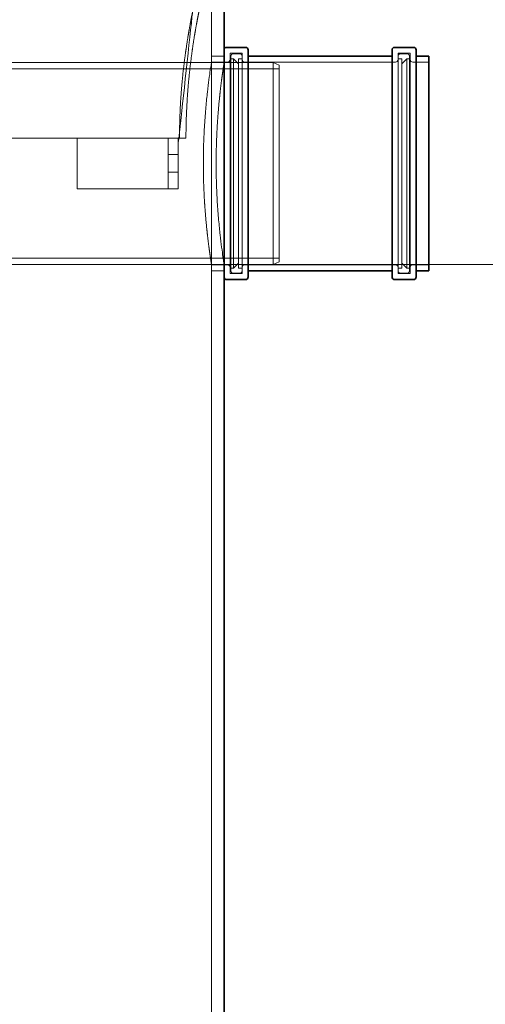
# Model space of a CAD drawing. Units: millimetres. Extents: x 271203 to 313140, y 160701 to 189017.
# Drawn here: x 278694 to 279063, y 184594 to 185374 of the extents above; entities that cross this region are included whole.
import ezdxf

# ---------------------------------------------------------------- set-up
doc = ezdxf.new("R2010")
doc.units = ezdxf.units.MM
doc.linetypes.add('DASHED', pattern=[0])
doc.layers.get('DEFPOINTS').update_dxf_attribs({"color": 250})
doc.layers.add('Kóta (ISO)', color=5, linetype='Continuous', lineweight=9, true_color=0x0000ff)
doc.layers.add('Skrytá (ISO)', color=1, linetype='DASHED', lineweight=18)
doc.layers.add('Viditelná (ISO)', color=7, linetype='Continuous', lineweight=35)
doc.styles.add('Text poznámky (ISO)', font='tahoma.ttf')
doc.dimstyles.new('Výchozí (ISO)', dxfattribs={"dimscale": 40, "dimtxt": 3.5, "dimasz": 2.5, "dimexe": 3.175, "dimexo": 0, "dimgap": 0.762, "dimtad": 1, "dimrnd": 1e-08, "dimzin": 0, "dimtxsty": 'Text poznámky (ISO)', "dimcen": 0.09, "dimdle": 10, "dimclrd": 256, "dimclre": 256, "dimclrt": 256, "dimazin": 0, "dimtfac": 1.001485705375671, "dimtmove": 0, "dimatfit": 3, "dimfxl": 1, "dimtolj": 1, "dimtzin": 0, "dimlwd": -1, "dimlwe": -1, "dimarcsym": 0})

# ---------------------------------------------------------------- blocks, each defined once
blk = doc.blocks.new('*D108')
at = {"layer": 'DEFPOINTS', "color": 0}
for p in [(278856.1433634293, 185180.2648015831), (278966.1433634293, 183495.2648015831), (279116.1433634293, 183495.2648015831)]:
    blk.add_point(p, dxfattribs=at)
at = {"layer": 'Kóta (ISO)', "color": 3}
for p, q in [((278856.1433634293, 185180.2648015831), (279243.1433634293, 185180.2648015831)), ((279116.1433634293, 185080.2648015831), (279116.1433634293, 183595.2648015831)), ((278966.1433634293, 183495.2648015831), (279243.1433634293, 183495.2648015831))]:
    blk.add_line(p, q, dxfattribs=at)
for points in [[(279132.810030096, 185080.2648015831), (279099.4766967627, 185080.2648015831), (279116.1433634293, 185180.2648015831)], [(279099.4766967627, 183595.2648015831), (279132.810030096, 183595.2648015831), (279116.1433634293, 183495.2648015831)]]:
    blk.add_solid(points, dxfattribs=at)
at = {"layer": 'Kóta (ISO)', "color": 3, "insert": (279001.9833634293, 184266.5648015831), "char_height": 80, "attachment_point": 1, "rotation": 90, "style": 'Text poznámky (ISO)'}
blk.add_mtext('\\A1;1685', dxfattribs=at)

msp = doc.modelspace()

# ---------------------------------------------------------------- linework, layer by layer
at = {"layer": 'Skrytá (ISO)', "ltscale": 11.92778873443604}
msp.add_line((278846.1433634293, 185530.2648015831), (278846.1433634293, 185345.2648015831), dxfattribs=at)
at = {"layer": 'Skrytá (ISO)', "ltscale": 12.29784393310547}
for p, q in [((278846.1433634293, 185175.2648015831), (278846.1433634293, 185345.2648015831)), ((278861.4433634293, 185175.2648015831), (278861.4433634293, 185345.2648015831)), ((279002.8433634293, 185345.2648015831), (279002.8433634293, 185175.2648015831))]:
    msp.add_line(p, q, dxfattribs=at)
at = {"layer": 'Skrytá (ISO)', "ltscale": 1.269083738327026}
for p, q in [((278846.1433634293, 185345.2648015831), (278856.1433634293, 185345.2648015831)), ((278846.1433634293, 185340.2648015831), (278856.1433634293, 185340.2648015831)), ((278846.1433634293, 185180.2648015831), (278856.1433634293, 185180.2648015831)), ((278846.1433634293, 185175.2648015831), (278856.1433634293, 185175.2648015831))]:
    msp.add_line(p, q, dxfattribs=at)
at = {"layer": 'Skrytá (ISO)', "ltscale": 12.63060855865479}
for p, q in [((278860.8433634293, 185172.9648015831), (278860.8433634293, 185347.5648015831)), ((278870.4433634293, 185172.9648015831), (278870.4433634293, 185347.5648015831)), ((278993.8433634293, 185172.9648015831), (278993.8433634293, 185347.5648015831)), ((279003.4433634293, 185172.9648015831), (279003.4433634293, 185347.5648015831))]:
    msp.add_line(p, q, dxfattribs=at)
at = {"layer": 'Skrytá (ISO)', "ltscale": 1.218316316604614}
for p, q in [((278860.8433634293, 185347.5648015831), (278870.4433634293, 185347.5648015831)), ((278993.8433634293, 185347.5648015831), (279003.4433634293, 185347.5648015831)), ((278860.8433634293, 185172.9648015831), (278870.4433634293, 185172.9648015831)), ((278993.8433634293, 185172.9648015831), (279003.4433634293, 185172.9648015831))]:
    msp.add_line(p, q, dxfattribs=at)
at = {"layer": 'Skrytá (ISO)', "ltscale": 0.6344918608665466}
for p, q in [((278863.4433634293, 185347.2648015831), (278868.4433634293, 185347.2648015831)), ((279000.8433634293, 185347.2648015831), (278995.8433634293, 185347.2648015831)), ((278863.4433634293, 185173.2648015831), (278868.4433634293, 185173.2648015831)), ((279000.8433634293, 185173.2648015831), (278995.8433634293, 185173.2648015831))]:
    msp.add_line(p, q, dxfattribs=at)
at = {"layer": 'Skrytá (ISO)', "ltscale": 13.253098487854}
msp.add_line((278894.8521347224, 185340.2648015831), (278524.8521347224, 185340.2648015831), dxfattribs=at)
at = {"layer": 'Skrytá (ISO)', "ltscale": 1.61176335811615}
for p, q in [((278846.1433634293, 185340.5648015831), (278858.8433634293, 185340.5648015831)), ((279005.4433634293, 185340.5648015831), (279018.1433634293, 185340.5648015831)), ((278846.1433634293, 185179.9648015831), (278858.8433634293, 185179.9648015831)), ((279005.4433634293, 185179.9648015831), (279018.1433634293, 185179.9648015831))]:
    msp.add_line(p, q, dxfattribs=at)
at = {"layer": 'Skrytá (ISO)', "ltscale": 0.2537367343902588}
for p, q in [((278861.4433634293, 185343.2648015831), (278863.4433634293, 185343.2648015831)), ((279002.8433634293, 185343.2648015831), (279000.8433634293, 185343.2648015831)), ((278861.4433634293, 185177.2648015831), (278863.4433634293, 185177.2648015831)), ((279002.8433634293, 185177.2648015831), (279000.8433634293, 185177.2648015831))]:
    msp.add_line(p, q, dxfattribs=at)
at = {"layer": 'Skrytá (ISO)', "ltscale": 14.00989627838135}
for p, q in [((278863.4433634293, 185177.2648015831), (278863.4433634293, 185343.2648015831)), ((278867.4433634293, 185177.2648015831), (278867.4433634293, 185343.2648015831)), ((278996.8433634293, 185343.2648015831), (278996.8433634293, 185177.2648015831)), ((279000.8433634293, 185343.2648015831), (279000.8433634293, 185177.2648015831))]:
    msp.add_line(p, q, dxfattribs=at)
at = {"layer": 'Skrytá (ISO)', "ltscale": 0.7178587317466736}
for p, q in [((278867.4433634293, 185339.2648015831), (278863.4433634293, 185343.2648015831)), ((278996.8433634293, 185339.2648015831), (279000.8433634293, 185343.2648015831)), ((278867.4433634293, 185181.2648015831), (278863.4433634293, 185177.2648015831)), ((278996.8433634293, 185181.2648015831), (279000.8433634293, 185177.2648015831))]:
    msp.add_line(p, q, dxfattribs=at)
at = {"layer": 'Skrytá (ISO)', "ltscale": 0.3806551098823547}
for p, q in [((278867.4433634293, 185343.2648015831), (278870.4433634293, 185343.2648015831)), ((278996.8433634293, 185343.2648015831), (278993.8433634293, 185343.2648015831)), ((278867.4433634293, 185177.2648015831), (278870.4433634293, 185177.2648015831)), ((278996.8433634293, 185177.2648015831), (278993.8433634293, 185177.2648015831))]:
    msp.add_line(p, q, dxfattribs=at)
at = {"layer": 'Skrytá (ISO)', "ltscale": 12.83043193817139}
for p, q in [((278872.4433634293, 185340.5648015831), (278991.8433634293, 185340.5648015831)), ((278872.4433634293, 185179.9648015831), (278991.8433634293, 185179.9648015831))]:
    msp.add_line(p, q, dxfattribs=at)
at = {"layer": 'Skrytá (ISO)', "ltscale": 13.50351428985596}
msp.add_line((278894.8521347224, 185180.2648015831), (278894.8521347224, 185340.2648015831), dxfattribs=at)
at = {"layer": 'Skrytá (ISO)', "ltscale": 0.6833763718605042}
for p, q in [((278899.8521347224, 185338.2648015831), (278894.8521347224, 185340.2648015831)), ((278899.8521347224, 185182.2648015831), (278894.8521347224, 185180.2648015831))]:
    msp.add_line(p, q, dxfattribs=at)
at = {"layer": 'Skrytá (ISO)', "ltscale": 13.16592693328857}
msp.add_line((278899.8521347224, 185338.2648015831), (278899.8521347224, 185182.2648015831), dxfattribs=at)
at = {"layer": 'Skrytá (ISO)', "ltscale": 13.25668048858643}
msp.add_line((278899.8521347224, 185335.3648015831), (278529.7521347224, 185335.3648015831), dxfattribs=at)
at = {"layer": 'Skrytá (ISO)', "ltscale": 13.08308029174805}
msp.add_line((278811.8521347224, 185280.264801583), (277856.3495928423, 185280.264801583), dxfattribs=at)
at = {"layer": 'Skrytá (ISO)', "ltscale": 5.076634883880615}
for p, q in [((278739.8521347224, 185280.264801583), (278739.8521347224, 185240.264801583)), ((278811.8521347224, 185280.264801583), (278811.8521347224, 185240.264801583)), ((278819.8521347224, 185280.264801583), (278819.8521347224, 185240.264801583))]:
    msp.add_line(p, q, dxfattribs=at)
at = {"layer": 'Skrytá (ISO)', "ltscale": 1.015246987342834}
for p, q in [((278819.8521347224, 185280.264801583), (278811.8521347224, 185280.264801583)), ((278819.8521347224, 185267.264801583), (278811.8521347224, 185267.264801583)), ((278819.8521347224, 185253.264801583), (278811.8521347224, 185253.264801583)), ((278811.8521347224, 185240.264801583), (278819.8521347224, 185240.264801583))]:
    msp.add_line(p, q, dxfattribs=at)
at = {"layer": 'Skrytá (ISO)', "ltscale": 3.382936239242554}
msp.add_line((278825.9371340163, 185280.264801583), (278819.8521347224, 185280.264801583), dxfattribs=at)
at = {"layer": 'Skrytá (ISO)', "ltscale": 10.31592559814453}
msp.add_line((278739.8521347224, 185240.264801583), (278803.8521347224, 185240.264801583), dxfattribs=at)
at = {"layer": 'Skrytá (ISO)', "ltscale": 1.594803333282471}
msp.add_line((278803.8521347224, 185240.264801583), (278811.8521347224, 185240.264801583), dxfattribs=at)
at = {"layer": 'Skrytá (ISO)', "ltscale": 14.17794990539551}
msp.add_line((278899.8521347224, 185185.1648015831), (278679.9521347224, 185185.1648015831), dxfattribs=at)
at = {"layer": 'Skrytá (ISO)', "ltscale": 13.53965187072754}
msp.add_line((278894.8521347224, 185180.2648015831), (278684.8521347224, 185180.2648015831), dxfattribs=at)
at = {"layer": 'Skrytá (ISO)', "ltscale": 13.13078880310059}
msp.add_line((278846.1433634293, 185175.2648015831), (278846.1433634293, 183505.2648015831), dxfattribs=at)
at = {"layer": 'Skrytá (ISO)', "ltscale": 0.3986258208751678}
for centre, radius, start, end in [((278863.4433634293, 185345.2648015831), 2, 90, 180), ((278868.4433634293, 185345.2648015831), 1.999999999999999, 0, 90), ((278995.8433634293, 185345.2648015831), 2, 90, 180), ((279000.8433634293, 185345.2648015831), 1.999999999999999, 0, 90), ((278858.8433634293, 185342.5648015831), 2, 270, 0), ((278872.4433634293, 185342.5648015831), 1.999999999999999, 180, 270), ((278991.8433634293, 185342.5648015831), 2, 270, 0), ((279005.4433634293, 185342.5648015831), 1.999999999999999, 180, 270), ((278858.8433634293, 185177.9648015831), 1.999999999999999, 0, 90), ((278863.4433634293, 185175.2648015831), 1.999999999999999, 180, 270), ((278868.4433634293, 185175.2648015831), 2, 270, 0), ((278872.4433634293, 185177.9648015831), 2, 90, 180), ((278991.8433634293, 185177.9648015831), 1.999999999999999, 0, 90), ((278995.8433634293, 185175.2648015831), 1.999999999999999, 180, 270), ((279000.8433634293, 185175.2648015831), 2, 270, 0), ((279005.4433634293, 185177.9648015831), 2, 90, 180)]:
    msp.add_arc(centre, radius, start, end, dxfattribs=at)
at = {"layer": 'Skrytá (ISO)', "ltscale": 12.69301128387451}
msp.add_open_spline([(278831.1433634293, 185380.2648015831), (278831.1433634292, 185380.2648015828), (278831.0187998244, 185379.6604282755), (278830.5098677654, 185377.120999053), (278830.1258247225, 185375.1865470253), (278829.1599374247, 185370.0783125349), (278828.5781522873, 185366.9004692484), (278827.3277711464, 185359.5638799469), (278826.6604018757, 185355.4046368237), (278825.3685194699, 185346.5460530614), (278824.6983880007, 185341.54111725), (278823.4379655974, 185330.6374960897), (278822.8489678559, 185324.7390044256), (278821.8684899273, 185312.4255243815), (278821.4771861755, 185306.0003904493), (278820.9581221514, 185293.0687832363), (278820.8307616378, 185286.5621745394), (278820.8307616378, 185280.264801583)], degree=3, knots=[-15.11323528188846, -15.11323528188846, -15.11323528142603, -15.11323528142603, -13.22413834831334, -13.22413834831334, -11.33504141473822, -11.33504141473822, -9.445944481163103, -9.445944481163103, -7.556847547587978, -7.556847547587978, -5.667635660690983, -5.667635660690983, -3.778423773793989, -3.778423773793989, -1.889211886896994, -1.889211886896994, 0, 0, 0, 0], dxfattribs=at)
at = {"layer": 'Skrytá (ISO)', "ltscale": 12.69232368469238}
msp.add_open_spline([(278825.9371340163, 185280.264801583), (278825.9371340163, 185286.5617756701), (278826.0631359792, 185293.0680960373), (278826.5767055099, 185305.9993725765), (278826.9638789154, 185312.4244634887), (278827.9340779049, 185324.7380611111), (278828.5169301145, 185330.6367065415), (278829.7642805256, 185341.5407016728), (278830.4274989447, 185346.5458554233), (278831.7061174114, 185355.4048453842), (278832.3666581563, 185359.5642292466), (278833.6042738705, 185366.9009502658), (278834.1801335749, 185370.078783817), (278835.1361881259, 185375.1869043309), (278835.5163233562, 185377.1212521363), (278836.0200720865, 185379.6605020853), (278836.1433634293, 185380.2648015831), (278836.1433634293, 185380.2648015831)], degree=3, knots=[0, 0, 0, 0, 1.889092226123213, 1.889092226123213, 3.778184452246426, 3.778184452246426, 5.667276678369639, 5.667276678369639, 7.556368904492851, 7.556368904492851, 9.445350847765337, 9.445350847765337, 11.33433279103782, 11.33433279103782, 13.22331473431031, 13.22331473431031, 15.11229667758279, 15.11229667758279, 15.11229667805363, 15.11229667805363], dxfattribs=at)
at = {"layer": 'Skrytá (ISO)', "ltscale": 13.52524280548096}
for points, knots in [([(278846.1433634293, 185340.2648015831), (278846.1433634293, 185340.2648015831), (278846.0654069886, 185339.782430198), (278845.7467199621, 185337.7536232471), (278845.5061938691, 185336.2076516166), (278844.901312407, 185332.1227983161), (278844.5370074333, 185329.5806674882), (278843.7544062018, 185323.7093818987), (278843.3368905295, 185320.3798408714), (278842.5292150568, 185313.2867669966), (278842.1106470686, 185309.2794823469), (278841.3242151688, 185300.5508837764), (278840.9571578458, 185295.8297597154), (278840.3467156215, 185285.9772151797), (278840.1034260332, 185280.8377825179), (278839.7808873627, 185270.4975495674), (278839.7018705994, 185265.2966508055), (278839.7018705994, 185260.2648015831)], [36.22890431905412, 36.22890431905412, 36.22890431907207, 36.22890431907207, 37.73842491224154, 37.73842491224154, 39.24794550542896, 39.24794550542896, 40.75746609861638, 40.75746609861638, 42.26698669180379, 42.26698669180379, 43.77654145853755, 43.77654145853755, 45.28609622527132, 45.28609622527132, 46.79565099200508, 46.79565099200508, 48.30520575873884, 48.30520575873884, 48.30520575873884, 48.30520575873884]), ([(278839.7018705994, 185260.2648015831), (278839.7018705994, 185255.2329523606), (278839.7808873627, 185250.0320535987), (278840.1034260332, 185239.6918206483), (278840.3467156215, 185234.5523879865), (278840.9571578458, 185224.6998434507), (278841.3242151688, 185219.9787193897), (278842.1106470686, 185211.2501208193), (278842.5292150568, 185207.2428361695), (278843.3368905295, 185200.1497622948), (278843.7544062018, 185196.8202212675), (278844.5370074333, 185190.948935678), (278844.901312407, 185188.40680485), (278845.5061938691, 185184.3219515496), (278845.7467199621, 185182.7759799191), (278846.0654069886, 185180.7471729682), (278846.1433634293, 185180.2648015831), (278846.1433634293, 185180.2648015831)], [0, 0, 0, 0, 1.509554766733753, 1.509554766733753, 3.019109533467507, 3.019109533467507, 4.52866430020126, 4.52866430020126, 6.038219066935014, 6.038219066935014, 7.547739660122437, 7.547739660122437, 9.05726025330986, 9.05726025330986, 10.56678084649728, 10.56678084649728, 12.07630143968471, 12.07630143968471, 12.07630144019107, 12.07630144019107])]:
    msp.add_open_spline(points, degree=3, knots=knots, dxfattribs=at)
at = {"layer": 'Skrytá (ISO)', "ltscale": 13.52438449859619}
for points, knots in [([(278849.8297738078, 185260.2648015831), (278849.8297738078, 185265.2962808091), (278849.9071895635, 185270.4969101091), (278850.2232230617, 185280.8368314064), (278850.4616141236, 185285.9762213004), (278851.0598157083, 185295.828871955), (278851.4195337062, 185300.5501384825), (278852.1902981483, 185309.2790878544), (278852.6005541114, 185313.2865786667), (278853.3922362741, 185320.3800353817), (278853.8015013401, 185323.7097085346), (278854.5686583887, 185329.5811184629), (278854.925784415, 185332.1232407642), (278855.5187496668, 185336.2079875948), (278855.7545386759, 185337.7538613273), (278856.0669458106, 185339.7824996909), (278856.1433634293, 185340.2648015831), (278856.1433634293, 185340.2648015831)], [0, 0, 0, 0, 1.509443767807371, 1.509443767807371, 3.018887535614741, 3.018887535614741, 4.528331303422112, 4.528331303422112, 6.037775071229483, 6.037775071229483, 7.547187300085124, 7.547187300085124, 9.056599528940765, 9.056599528940765, 10.56601175779641, 10.56601175779641, 12.07542398665205, 12.07542398665205, 12.07542398716736, 12.07542398716736]), ([(278856.1433634293, 185180.2648015831), (278856.1433634293, 185180.2648015831), (278856.0669458106, 185180.7471034752), (278855.7545386759, 185182.7757418389), (278855.5187496668, 185184.3216155714), (278854.925784415, 185188.4063624019), (278854.5686583887, 185190.9484847032), (278853.8015013401, 185196.8198946316), (278853.3922362741, 185200.1495677844), (278852.6005541114, 185207.2430244995), (278852.1902981483, 185211.2505153117), (278851.4195337062, 185219.9794646837), (278851.0598157083, 185224.7007312111), (278850.4616141236, 185234.5533818657), (278850.2232230617, 185239.6927717597), (278849.9071895635, 185250.032693057), (278849.8297738078, 185255.233322357), (278849.8297738078, 185260.2648015831)], [36.22627195995614, 36.22627195995614, 36.22627195997419, 36.22627195997419, 37.73568418881177, 37.73568418881177, 39.24509641766742, 39.24509641766742, 40.75450864652306, 40.75450864652306, 42.2639208753787, 42.2639208753787, 43.77336464318607, 43.77336464318607, 45.28280841099344, 45.28280841099344, 46.79225217880081, 46.79225217880081, 48.30169594660818, 48.30169594660818, 48.30169594660818, 48.30169594660818])]:
    msp.add_open_spline(points, degree=3, knots=knots, dxfattribs=at)
at = {"layer": 'Viditelná (ISO)'}
for p, q in [((278856.1433634293, 185530.2648015831), (278856.1433634293, 185350.2648015831)), ((278858.1433634293, 185352.2648015831), (278873.1433634293, 185352.2648015831)), ((278991.1433634293, 185352.2648015831), (279006.1433634293, 185352.2648015831)), ((278856.1433634293, 185170.2648015831), (278856.1433634293, 185350.2648015831)), ((278875.1433634293, 185350.2648015831), (278875.1433634293, 185170.2648015831)), ((278875.1433634293, 185345.2648015831), (278989.1433634293, 185345.2648015831)), ((278989.1433634293, 185170.2648015831), (278989.1433634293, 185350.2648015831)), ((279008.1433634293, 185350.2648015831), (279008.1433634293, 185170.2648015831)), ((279008.1433634293, 185345.2648015831), (279018.1433634293, 185345.2648015831)), ((279018.1433634293, 185175.2648015831), (279018.1433634293, 185345.2648015831)), ((278875.1433634293, 185175.2648015831), (278989.1433634293, 185175.2648015831)), ((279008.1433634293, 185175.2648015831), (279018.1433634293, 185175.2648015831)), ((278856.1433634293, 185170.2648015831), (278856.1433634293, 183525.2648015831)), ((278858.1433634293, 185168.2648015831), (278873.1433634293, 185168.2648015831)), ((278991.1433634293, 185168.2648015831), (279006.1433634293, 185168.2648015831))]:
    msp.add_line(p, q, dxfattribs=at)
for centre, radius, start, end in [((278858.1433634293, 185350.2648015831), 2, 90, 180), ((278873.1433634293, 185350.2648015831), 1.999999999999999, 0, 90), ((278991.1433634293, 185350.2648015831), 2, 90, 180), ((279006.1433634293, 185350.2648015831), 1.999999999999999, 0, 90), ((278858.1433634293, 185170.2648015831), 1.999999999999999, 180, 270), ((278873.1433634293, 185170.2648015831), 2, 270, 0), ((278991.1433634293, 185170.2648015831), 1.999999999999999, 180, 270), ((279006.1433634293, 185170.2648015831), 2, 270, 0)]:
    msp.add_arc(centre, radius, start, end, dxfattribs=at)

# ---------------------------------------------------------------- dimensions: what is measured, and where the dimension line sits
at = {"layer": 'Kóta (ISO)'}
dim = msp.add_linear_dim(base=(279116.1433634293, 183495.2648015831), p1=(278856.1433634293, 185180.2648015831), p2=(278966.1433634293, 183495.2648015831), angle=90, dimstyle='Výchozí (ISO)', override={"dimtxt": 2, "dimdec": 0, "dimclrd": 3, "dimclre": 3, "dimclrt": 3, "dimtofl": 0, "dimatfit": 1}, dxfattribs=at)
dim.commit()
dim.dimension.update_dxf_attribs({"geometry": '*D108', "text_midpoint": (279116.1433634293, 184377.7648015831), "dimtype": 160})

doc.saveas('drawing.dxf')
